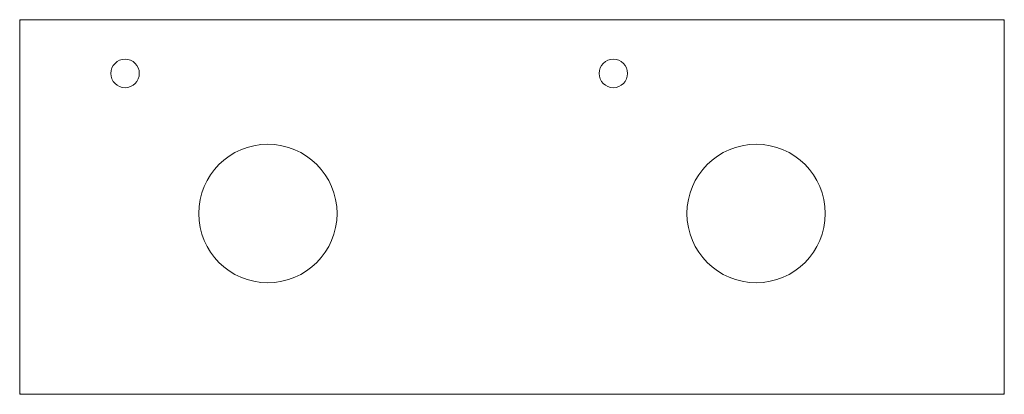
# Model space of a CAD drawing. Units: millimetres. Extents: x -605 to 605, y -230 to 230.
import ezdxf

# ---------------------------------------------------------------- set-up
doc = ezdxf.new("R2010")
doc.units = ezdxf.units.MM
doc.header["$MEASUREMENT"] = 0

msp = doc.modelspace()

# ---------------------------------------------------------------- linework, layer by layer
at = {"color": 0, "linetype": 'Continuous', "lineweight": 0}
for p, q in [((605, 230), (-605, 230)), ((-605, 230), (-605, -230)), ((-605, 230), (-604, 229)), ((605, 230), (604, 229)), ((605, -230), (605, 230)), ((-605, -230), (-604, -229)), ((605, -230), (604, -229)), ((-605, -230), (605, -230))]:
    msp.add_line(p, q, dxfattribs=at)
for centre, radius in [((-475.5, 164), 17.5), ((124.5, 164), 17.5), ((-300, -8), 85), ((300, -8), 85)]:
    msp.add_circle(centre, radius, dxfattribs=at)

doc.saveas('drawing.dxf')
